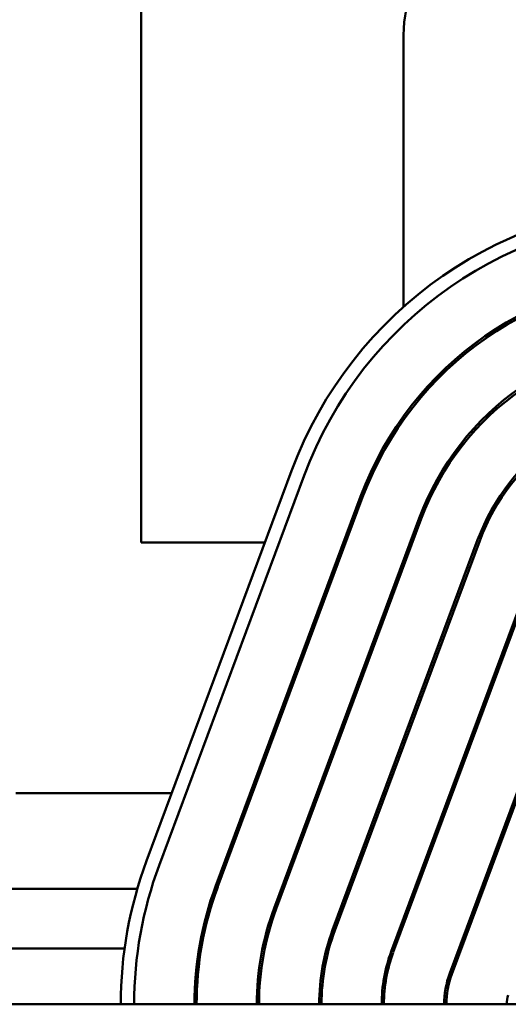
# Model space of a CAD drawing. Units: inches. Extents: x 1.4 to 59.1, y 0.7 to 46.1.
# Drawn here: x 13.1 to 14.2, y 39.5 to 41.7 of the extents above; entities that cross this region are included whole.
import ezdxf

# ---------------------------------------------------------------- set-up
doc = ezdxf.new("R2010")
doc.units = ezdxf.units.IN
doc.header["$LTSCALE"] = 2.75
doc.header["$MEASUREMENT"] = 0
doc.layers.add('Dimension (ANSI)', color=7, linetype='Continuous', lineweight=25)
doc.layers.add('Visible (ANSI)', color=7, linetype='Continuous', lineweight=50)
doc.styles.add('Note Text (ANSI)', font='tahoma.ttf')
doc.dimstyles.new('Default (ANSI)', dxfattribs={"dimscale": 2.75, "dimtxt": 0.14, "dimasz": 0.098425, "dimexe": 0.125, "dimexo": 0.0625, "dimgap": 0.031496, "dimtad": 0, "dimtih": 1, "dimtoh": 1, "dimrnd": 1e-08, "dimzin": 0, "dimdsep": 46, "dimtxsty": 'Note Text (ANSI)', "dimcen": 0.09, "dimdle": 0.393701, "dimclrd": 256, "dimclre": 256, "dimclrt": 256, "dimadec": 0, "dimazin": 1, "dimtfac": 0.857143, "dimtofl": 0, "dimtmove": 0, "dimatfit": 3, "dimfxl": 1, "dimtolj": 1, "dimtzin": 4, "dimlwd": -1, "dimlwe": -1, "dimarcsym": 0})

# ---------------------------------------------------------------- blocks, each defined once
blk = doc.blocks.new('*D19')
at = {"layer": 'Defpoints', "color": 0, "transparency": 16777216}
for p in [(8.4904, 43.9303), (8.4904, 39.5102), (22.5004, 32.4602)]:
    blk.add_point(p, dxfattribs=at)
at = {"layer": 'Dimension (ANSI)', "transparency": 16777216}
for p, q in [((8.4904, 39.6821), (8.4904, 44.2741)), ((22.5004, 32.6321), (22.5004, 44.2741)), ((8.761, 43.9303), (14.8011, 43.9303)), ((22.2297, 43.9303), (16.1896, 43.9303))]:
    blk.add_line(p, q, dxfattribs=at)
for points in [[(8.761, 43.9754), (8.761, 43.8852), (8.4904, 43.9303)], [(22.2297, 43.9754), (22.2297, 43.8852), (22.5004, 43.9303)]]:
    blk.add_solid(points, dxfattribs=at)
at = {"layer": 'Dimension (ANSI)', "transparency": 16777216, "insert": (14.8878, 44.1307), "char_height": 0.385, "attachment_point": 1, "style": 'Note Text (ANSI)'}
blk.add_mtext('\\A1;14.01', dxfattribs=at)

msp = doc.modelspace()

# ---------------------------------------------------------------- linework, layer by layer
at = {"layer": 'Visible (ANSI)'}
for p, q in [((13.3364, 40.5462), (13.3364, 42.8852)), ((13.9244, 41.6852), (13.9244, 41.0753)), ((13.9244, 40.8304), (13.9244, 40.8218)), ((13.6733, 40.7073), (13.3483, 39.8323)), ((13.3764, 39.8219), (13.7014, 40.6969)), ((13.8279, 40.6499), (13.5029, 39.7749)), ((13.5076, 39.7731), (13.8326, 40.6481)), ((13.9592, 40.6011), (13.6342, 39.7261)), ((13.6389, 39.7244), (13.9639, 40.5994)), ((13.6134, 40.5462), (13.3364, 40.5462)), ((14.0904, 40.5524), (13.7654, 39.6774)), ((14.0951, 40.5506), (13.7701, 39.6756)), ((13.7948, 40.5462), (13.7894, 40.5462)), ((13.8967, 39.6286), (14.2217, 40.5036)), ((14.2263, 40.5019), (13.9013, 39.6269)), ((14.0279, 39.5799), (14.3529, 40.4549)), ((14.3576, 40.4531), (14.0326, 39.5781)), ((13.0554, 39.9842), (13.4047, 39.9842)), ((13.5807, 39.9842), (13.586, 39.9842)), ((13.7301, 39.9842), (13.7354, 39.9842)), ((13.8794, 39.9842), (13.8847, 39.9842)), ((14.0287, 39.9842), (14.0341, 39.9842)), ((13.3275, 39.7697), (12.7032, 39.7697)), ((13.5064, 39.7697), (13.5011, 39.7697)), ((13.6557, 39.7697), (13.6504, 39.7697)), ((13.8051, 39.7697), (13.7997, 39.7697)), ((13.9544, 39.7697), (13.9491, 39.7697)), ((14.1037, 39.7697), (14.0984, 39.7697)), ((13.2989, 39.6352), (12.7319, 39.6352)), ((13.4708, 39.6352), (13.4657, 39.6352)), ((13.6132, 39.6352), (13.6081, 39.6352)), ((13.7571, 39.6352), (13.7519, 39.6352)), ((13.9044, 39.6352), (13.8991, 39.6352)), ((14.0538, 39.6352), (14.0485, 39.6352)), ((21.4154, 39.5102), (9.4154, 39.5102))]:
    msp.add_line(p, q, dxfattribs=at)
for centre, radius, start, end in [((14.2054, 41.6852), 0.281, 0, 180), ((14.5404, 40.3852), 0.925, 90, 159.6236), ((14.5404, 40.3852), 0.895, 90, 159.6236), ((14.5404, 40.3852), 0.76, 90, 159.6236), ((14.5404, 40.3852), 0.755, 90, 159.6236), ((14.5404, 40.3852), 0.62, 90, 159.6236), ((14.5404, 40.3852), 0.615, 90, 159.6236), ((14.5404, 40.3852), 0.48, 90, 159.6236), ((14.5404, 40.3852), 0.475, 90, 159.6236), ((14.2154, 39.5102), 0.925, 159.6236, 180), ((14.2154, 39.5102), 0.895, 159.6236, 180), ((14.2154, 39.5102), 0.76, 159.6236, 180), ((14.2154, 39.5102), 0.755, 159.6236, 180), ((14.2154, 39.5102), 0.62, 159.6236, 180), ((14.2154, 39.5102), 0.615, 159.6236, 180), ((14.2154, 39.5102), 0.48, 159.6236, 180), ((14.2154, 39.5102), 0.475, 159.6236, 180), ((14.2154, 39.5102), 0.34, 159.6236, 180), ((14.2154, 39.5102), 0.335, 159.6236, 180), ((14.2154, 39.5102), 0.2, 159.6236, 180), ((14.2154, 39.5102), 0.195, 159.6236, 180), ((14.2154, 39.5102), 0.06, 159.6236, 180)]:
    msp.add_arc(centre, radius, start, end, dxfattribs=at)

# ---------------------------------------------------------------- dimensions: what is measured, and where the dimension line sits
at = {"layer": 'Dimension (ANSI)'}
dim = msp.add_linear_dim(base=(8.4904, 43.9303), p1=(22.5004, 32.4602), p2=(8.4904, 39.5102), angle=180, dimstyle='Default (ANSI)', override={"dimgap": 0.031496, "dimtih": 0, "dimtoh": 0, "dimdec": 2, "dimtol": 0, "dimlim": 0, "dimtp": 0, "dimtm": 0, "dimtdec": 2, "dimatfit": 1}, dxfattribs=at)
dim.commit()
dim.dimension.update_dxf_attribs({"geometry": '*D19', "text_midpoint": (15.4954, 43.9303), "dimtype": 160})

doc.saveas('drawing.dxf')
